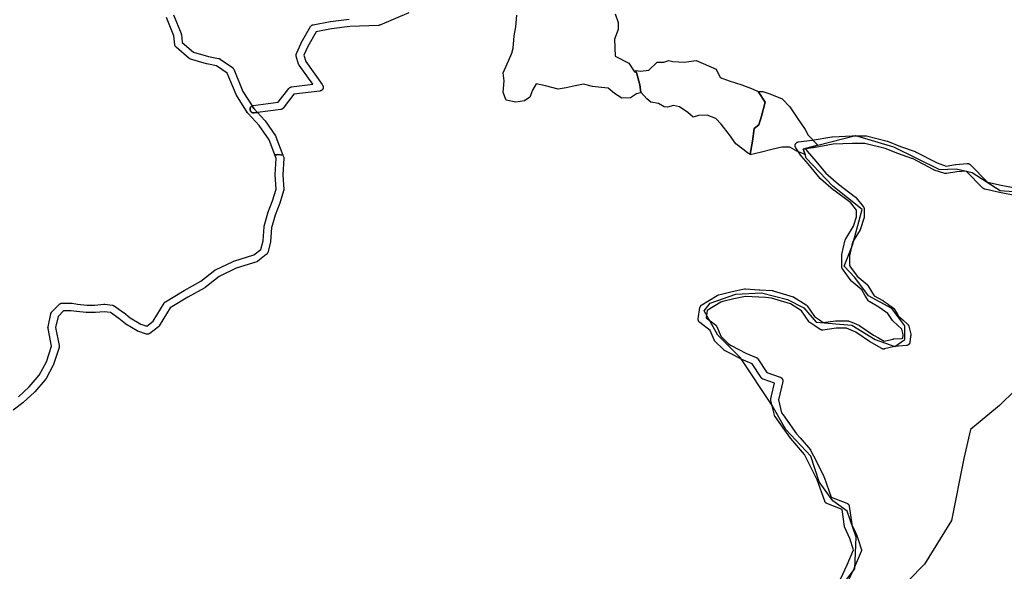
# Model space of a CAD drawing. Units: inches. Extents: x -61862 to -42362, y 216095 to 239587.
# Drawn here: x -58365 to -55761, y 232348 to 233808 of the extents above; entities that cross this region are included whole.
import ezdxf

# ---------------------------------------------------------------- set-up
doc = ezdxf.new("R2010")
doc.units = ezdxf.units.IN
doc.header["$MEASUREMENT"] = 0
doc.layers.add('Rede Primária', color=7, linetype='Continuous')
doc.layers.add('Rede Viária Florestal', color=7, linetype='Continuous')

msp = doc.modelspace()

# ---------------------------------------------------------------- linework, layer by layer
at = {"layer": 'Rede Primária'}
for points in [[(-56790.4, 233823.7), (-56782.1, 233800.3), (-56782.1, 233781.9), (-56792.1, 233756.8), (-56790.4, 233711.6), (-56753.6, 233693.2), (-56738.6, 233669.8), (-56734, 233668), (-56725.1, 233635.6), (-56722.4, 233615.7), (-56721.7, 233614.9), (-56733.5, 233611.7), (-56749.4, 233601.4), (-56772.4, 233600.6), (-56791.4, 233612.5), (-56808.1, 233626.8), (-56826.4, 233628.4), (-56850.2, 233631.6), (-56874, 233637.1), (-56896.2, 233633.2), (-56919.2, 233627.6), (-56940.7, 233624.4), (-56974, 233633.2), (-56998.6, 233637.9), (-57008.9, 233621.3), (-57015.3, 233603), (-57029.6, 233593.5), (-57052.6, 233589.5), (-57078, 233595.1), (-57085.9, 233615.7), (-57083.5, 233645.9), (-57085.9, 233667.3), (-57072.4, 233699.1), (-57062.9, 233719.7), (-57059.7, 233732.4), (-57057.3, 233765.7), (-57052.6, 233789.5), (-57050.2, 233819.7)], [(-56196.6, 232302.5), (-56156.5, 232354.6), (-56152.5, 232438.7), (-56176.5, 232506.7), (-56214.6, 232534.8), (-56250.6, 232584.8), (-56272.7, 232652.9), (-56338.7, 232723), (-56374.8, 232787), (-56458.9, 232913.2), (-56518.9, 232973.2), (-56555, 233037.3), (-56538.9, 233057.3), (-56470.9, 233081.3), (-56402.8, 233085.3), (-56334.7, 233067.3), (-56290.7, 233045.3), (-56258.6, 233007.3), (-56164.5, 232999.3), (-56102.5, 232961.2), (-56050.4, 232943.2), (-56024.4, 232961.2), (-56024.4, 232997.3), (-56058.4, 233043.3), (-56120.5, 233077.3), (-56156.5, 233125.4), (-56184.6, 233155.4), (-56162.5, 233211.5), (-56136.5, 233305.6), (-56214.6, 233367.6), (-56284.7, 233441.7), (-56287.8, 233451), (-56292.7, 233465.7), (-56254.2, 233475.8), (-56154.5, 233501.8), (-56054.4, 233471.8), (-55932.3, 233411.7), (-55888.3, 233413.7), (-55846.2, 233403.7), (-55772.1, 233355.6), (-55690.1, 233349.6)], [(-55732.1, 232827.1), (-55774.1, 232787), (-55850.2, 232723), (-55868.2, 232646.9), (-55900.3, 232482.7), (-55972.3, 232366.6), (-56056.4, 232280.5)]]:
    msp.add_lwpolyline(points, dxfattribs=at)
for points in [[(-56411.5, 233618.2), (-56393.7, 233589.9), (-56403, 233552.9), (-56410.2, 233529.7), (-56422.8, 233519.8), (-56426.8, 233486.7), (-56432.7, 233452.3), (-56433.8, 233452.7), (-56439.3, 233454.3), (-56448.6, 233462.3), (-56471.1, 233479.5), (-56487.6, 233503.3), (-56509.4, 233531.7), (-56524, 233546.3), (-56546.5, 233555.5), (-56569.6, 233554.2), (-56583.5, 233550.2), (-56598.1, 233562.8), (-56619.9, 233577.3), (-56635.8, 233581.3), (-56651.7, 233576.7), (-56660.3, 233577.3), (-56675.5, 233585.9), (-56695.3, 233589.9), (-56706.6, 233598.5), (-56721.7, 233614.9), (-56722.4, 233615.7), (-56725.1, 233635.6), (-56734, 233668), (-56735.7, 233673.9), (-56723.1, 233671.9), (-56701.3, 233674.6), (-56679.4, 233695.7), (-56661.6, 233695.7), (-56648.4, 233699.7), (-56637.1, 233697.1), (-56608, 233695.7), (-56575.6, 233700.4), (-56557.7, 233692.4), (-56522.7, 233677.2), (-56512.8, 233655.4), (-56488.9, 233646.1), (-56455.2, 233635.6), (-56424.8, 233624.3), (-56411.6, 233618.4), (-56411.5, 233618.2)], [(-56254.2, 233475.8), (-56292.7, 233465.7), (-56287.8, 233451), (-56309.7, 233459.6), (-56328.2, 233470.9), (-56349.4, 233470.9), (-56375.8, 233464.2), (-56403, 233457), (-56432.7, 233450.3), (-56433.8, 233452.7), (-56432.7, 233452.3), (-56426.8, 233486.7), (-56422.8, 233519.8), (-56410.2, 233529.7), (-56403, 233552.9), (-56393.7, 233589.9), (-56411.5, 233618.2), (-56399.7, 233617.7), (-56381.1, 233611.7), (-56348.7, 233598.5), (-56328.2, 233577.3), (-56310.4, 233550.9), (-56287.2, 233517.2), (-56279.9, 233502.6), (-56254.2, 233475.8)]]:
    msp.add_lwpolyline(points, close=True, dxfattribs=at)
at = {"layer": 'Rede Viária Florestal'}
for points in [[(-57957.5, 233820.8), (-57937.8, 233771.5), (-57937.6, 233771), (-57937.4, 233770.4), (-57937.3, 233769.7), (-57937.2, 233769.1), (-57937.1, 233768.8), (-57935, 233747.9), (-57904.9, 233722.1), (-57865.3, 233710.5), (-57838.5, 233705.6), (-57838.3, 233705.6), (-57837.7, 233705.4), (-57837.1, 233705.2), (-57836.5, 233705), (-57835.9, 233704.7), (-57835.3, 233704.4), (-57834.7, 233704.1), (-57834.6, 233704), (-57802.3, 233681.6), (-57801.9, 233681.3), (-57801.4, 233680.9), (-57800.9, 233680.5), (-57800.5, 233680), (-57800.1, 233679.5), (-57799.7, 233679), (-57799.3, 233678.4), (-57799, 233677.8), (-57798.8, 233677.2), (-57774.3, 233618.4), (-57750.1, 233580.1), (-57750.1, 233580.1), (-57750.6, 233579.8), (-57751.2, 233579.5), (-57751.7, 233579.1), (-57752.2, 233578.7), (-57752.7, 233578.3), (-57753.1, 233577.8), (-57753.5, 233577.3), (-57753.9, 233576.7), (-57754.3, 233576.2), (-57754.6, 233575.6), (-57754.8, 233575), (-57755.1, 233574.4), (-57755.3, 233573.8), (-57755.4, 233573.1), (-57755.5, 233572.5), (-57755.6, 233571.8), (-57755.6, 233571.2), (-57755.6, 233570.5), (-57755.5, 233569.9), (-57755.4, 233569.2), (-57755.3, 233568.6), (-57755.1, 233568), (-57754.8, 233567.4), (-57754.6, 233566.8), (-57754.3, 233566.2), (-57753.9, 233565.6), (-57753.5, 233565.1), (-57753.1, 233564.6), (-57752.7, 233564.1), (-57752.2, 233563.7), (-57751.7, 233563.3), (-57751.2, 233562.9), (-57750.6, 233562.5), (-57750, 233562.2), (-57749.4, 233561.9), (-57748.8, 233561.7), (-57748.2, 233561.5), (-57747.6, 233561.4), (-57746.9, 233561.3), (-57746.3, 233561.2), (-57745.6, 233561.2), (-57745, 233561.2), (-57744.3, 233561.3), (-57735.8, 233562.4), (-57716.2, 233541.1), (-57716, 233540.9), (-57715.6, 233540.4), (-57715.3, 233540), (-57688, 233500.3), (-57687.9, 233500.2), (-57687.6, 233499.6), (-57687.3, 233499), (-57687, 233498.4), (-57686.9, 233498.2), (-57668.5, 233449.8), (-57682.1, 233451.5), (-57684.9, 233450), (-57690.2, 233450.7), (-57705.2, 233489.9), (-57731.4, 233528.1), (-57760.7, 233559.8), (-57760.9, 233560), (-57761.3, 233560.5), (-57761.7, 233561.1), (-57761.8, 233561.3), (-57791.6, 233608.5), (-57791.8, 233608.8), (-57792.1, 233609.4), (-57792.4, 233610), (-57816.1, 233666.8), (-57844.2, 233686.3), (-57869.4, 233690.9), (-57869.6, 233690.9), (-57870.2, 233691.1), (-57870.4, 233691.1), (-57912.6, 233703.5), (-57913, 233703.7), (-57913.6, 233703.9), (-57914.2, 233704.2), (-57914.8, 233704.5), (-57915.4, 233704.8), (-57915.9, 233705.2), (-57916.3, 233705.5), (-57951.1, 233735.3), (-57951.2, 233735.4), (-57951.7, 233735.9), (-57952.1, 233736.3), (-57952.5, 233736.8), (-57952.9, 233737.4), (-57953.2, 233737.9), (-57953.6, 233738.5), (-57953.8, 233739.1), (-57954.1, 233739.7), (-57954.2, 233740.3), (-57954.4, 233741), (-57954.5, 233741.6), (-57954.5, 233741.9), (-57956.9, 233765.4), (-57976.2, 233813.7)], [(-57335.4, 233826.3), (-57412.4, 233793.7), (-57412.5, 233793.7), (-57413.1, 233793.5), (-57413.7, 233793.3), (-57414.3, 233793.1), (-57415, 233793), (-57415.6, 233793), (-57415.9, 233792.9), (-57491.7, 233789.9), (-57539.7, 233783.9), (-57580.6, 233775.7), (-57602.5, 233737.4), (-57613, 233713.8), (-57608.4, 233697.6), (-57564.9, 233636.7), (-57563.7, 233634.9), (-57563.5, 233634.7), (-57563.1, 233634.1), (-57562.8, 233633.5), (-57562.6, 233632.9), (-57562.3, 233632.3), (-57562.1, 233631.7), (-57562, 233631.1), (-57561.9, 233630.4), (-57561.8, 233629.8), (-57561.8, 233629.1), (-57561.8, 233628.5), (-57561.9, 233627.8), (-57562, 233627.2), (-57562.1, 233626.5), (-57562.3, 233625.9), (-57562.6, 233625.3), (-57562.8, 233624.7), (-57563.1, 233624.1), (-57563.5, 233623.6), (-57563.9, 233623), (-57564.3, 233622.5), (-57564.7, 233622.1), (-57565.2, 233621.6), (-57565.7, 233621.2), (-57566.2, 233620.8), (-57566.8, 233620.5), (-57567.4, 233620.2), (-57568, 233619.9), (-57568.6, 233619.7), (-57569.2, 233619.5), (-57569.8, 233619.3), (-57570.5, 233619.2), (-57570.6, 233619.2), (-57639.6, 233610.6), (-57667.5, 233574.2), (-57668, 233573.7), (-57668.4, 233573.3), (-57668.9, 233572.8), (-57669.4, 233572.4), (-57669.9, 233572), (-57670.5, 233571.7), (-57671, 233571.4), (-57671.6, 233571.1), (-57672.3, 233570.9), (-57672.9, 233570.7), (-57673.5, 233570.5), (-57674.2, 233570.4), (-57674.2, 233570.4), (-57735.8, 233562.4), (-57745.4, 233572.7), (-57750.1, 233580.1), (-57750, 233580.2), (-57749.4, 233580.4), (-57748.8, 233580.7), (-57748.2, 233580.8), (-57747.6, 233581), (-57746.9, 233581.1), (-57746.9, 233581.1), (-57680.9, 233589.7), (-57652.9, 233626.1), (-57652.5, 233626.6), (-57652.1, 233627), (-57651.6, 233627.5), (-57651.1, 233627.9), (-57650.5, 233628.3), (-57650, 233628.6), (-57649.4, 233628.9), (-57648.8, 233629.2), (-57648.2, 233629.4), (-57647.6, 233629.6), (-57646.9, 233629.8), (-57646.3, 233629.9), (-57646.2, 233629.9), (-57589.7, 233637), (-57625.7, 233687.3), (-57625.9, 233687.6), (-57626.2, 233688.2), (-57626.5, 233688.7), (-57626.8, 233689.3), (-57627, 233689.9), (-57627.2, 233690.4), (-57633.3, 233711.8), (-57633.3, 233711.9), (-57633.4, 233712.6), (-57633.6, 233713.2), (-57633.6, 233713.8), (-57633.6, 233714.5), (-57633.6, 233715.2), (-57633.6, 233715.8), (-57633.5, 233716.3), (-57633.4, 233716.5), (-57633.3, 233717.1), (-57633.1, 233717.7), (-57632.9, 233718.3), (-57632.8, 233718.6), (-57620.6, 233746), (-57620.4, 233746.4), (-57620.1, 233746.9), (-57595.7, 233789.6), (-57595.7, 233789.6), (-57595.4, 233790.2), (-57595, 233790.7), (-57594.6, 233791.2), (-57594.1, 233791.7), (-57593.6, 233792.2), (-57593.1, 233792.6), (-57592.6, 233792.9), (-57592, 233793.3), (-57591.5, 233793.6), (-57590.9, 233793.9), (-57590.3, 233794.1), (-57589.6, 233794.3), (-57589, 233794.4), (-57543.3, 233803.6), (-57543.3, 233803.6), (-57542.6, 233803.7), (-57542.6, 233803.7), (-57493.8, 233809.8)], [(-56193.8, 232327.5), (-56176.2, 232364.8), (-56159.4, 232404.6), (-56169.5, 232434.8), (-56183, 232464.1), (-56183.1, 232464.4), (-56183.4, 232465), (-56183.6, 232465.7), (-56183.7, 232466.3), (-56183.8, 232466.9), (-56189.9, 232511.4), (-56230.2, 232527.6), (-56230.3, 232527.6), (-56230.9, 232527.9), (-56231.5, 232528.2), (-56232.1, 232528.5), (-56232.6, 232528.9), (-56233.1, 232529.3), (-56233.6, 232529.8), (-56234, 232530.3), (-56234.4, 232530.8), (-56234.8, 232531.3), (-56235.2, 232531.9), (-56235.5, 232532.4), (-56235.7, 232533), (-56235.9, 232533.5), (-56256.3, 232590.1), (-56289.8, 232657.1), (-56325.6, 232699.7), (-56325.9, 232700), (-56326.1, 232700.2), (-56367.3, 232757.4), (-56367.5, 232757.7), (-56367.8, 232758.3), (-56368.1, 232758.8), (-56368.4, 232759.4), (-56368.6, 232760), (-56368.8, 232760.7), (-56368.9, 232761), (-56378, 232799.9), (-56378.1, 232800.2), (-56378.2, 232800.8), (-56378.3, 232801.5), (-56378.3, 232802.1), (-56378.3, 232802.8), (-56378.2, 232803.4), (-56378.1, 232804.1), (-56378.1, 232804.4), (-56376.3, 232812.2), (-56368.6, 232846), (-56399.1, 232856.7), (-56399.6, 232856.9), (-56400.2, 232857.2), (-56400.7, 232857.5), (-56401.3, 232857.9), (-56401.8, 232858.2), (-56402.3, 232858.7), (-56402.8, 232859.1), (-56403.3, 232859.6), (-56403.7, 232860.1), (-56404.1, 232860.6), (-56404.1, 232860.7), (-56427.6, 232897), (-56444.7, 232904.1), (-56452.2, 232907.3), (-56452.8, 232907.5), (-56453, 232907.6), (-56478.3, 232920.9), (-56501, 232932.8), (-56501.4, 232933), (-56501.9, 232933.3), (-56502.5, 232933.7), (-56503, 232934.1), (-56503.4, 232934.6), (-56526.3, 232957.4), (-56526.8, 232957.9), (-56527.2, 232958.4), (-56527.6, 232959), (-56527.9, 232959.5), (-56528.2, 232960.1), (-56528.5, 232960.7), (-56538.9, 232985.6), (-56566.5, 233006.9), (-56567, 233007.3), (-56567.5, 233007.8), (-56567.9, 233008.2), (-56568.3, 233008.7), (-56568.7, 233009.3), (-56569.1, 233009.8), (-56569.4, 233010.4), (-56569.6, 233011), (-56569.9, 233011.6), (-56570.1, 233012.2), (-56570.2, 233012.9), (-56570.3, 233013.5), (-56570.4, 233014.2), (-56570.4, 233014.8), (-56570.4, 233015.5), (-56570.3, 233016.1), (-56570.3, 233016.3), (-56565.7, 233046.1), (-56565.6, 233046.5), (-56565.5, 233047.1), (-56565.3, 233047.8), (-56565.1, 233048.4), (-56564.8, 233049), (-56564.5, 233049.6), (-56564.2, 233050.1), (-56563.8, 233050.6), (-56563.4, 233051.1), (-56562.9, 233051.6), (-56562.4, 233052.1), (-56561.9, 233052.5), (-56561.4, 233052.9), (-56561.1, 233053.1), (-56519.9, 233078.2), (-56519.7, 233078.4), (-56519.1, 233078.7), (-56518.5, 233078.9), (-56517.9, 233079.2), (-56517.3, 233079.4), (-56517.1, 233079.4), (-56508.9, 233081.5), (-56480.5, 233088.6), (-56480.2, 233088.6), (-56448.2, 233095.5), (-56448, 233095.5), (-56447.4, 233095.6), (-56446.7, 233095.7), (-56446.1, 233095.7), (-56445.4, 233095.7), (-56408.9, 233093.4), (-56408.8, 233093.4), (-56408.8, 233093.4), (-56407.6, 233093.3), (-56374.5, 233091.1), (-56373.9, 233091.1), (-56373.2, 233091), (-56372.6, 233090.8), (-56372.3, 233090.7), (-56319.7, 233074.7), (-56319.4, 233074.6), (-56318.7, 233074.4), (-56318.1, 233074.1), (-56317.6, 233073.8), (-56317.2, 233073.5), (-56285.1, 233053), (-56285, 233052.9), (-56284.5, 233052.5), (-56284, 233052.1), (-56283.5, 233051.6), (-56283, 233051.1), (-56282.6, 233050.6), (-56282.3, 233050.2), (-56262.8, 233022.1), (-56249.6, 233013.2), (-56240.1, 233006.9), (-56207.2, 233011), (-56206.6, 233011.1), (-56206, 233011.1), (-56205.9, 233011.1), (-56202.9, 233011.1), (-56184.9, 233011.1), (-56176.2, 233011.1), (-56175.6, 233011.1), (-56174.9, 233011), (-56174.3, 233010.9), (-56173.6, 233010.8), (-56173, 233010.6), (-56172.4, 233010.3), (-56172.4, 233010.3), (-56164.4, 233007), (-56145.5, 232999.2), (-56144.9, 232998.9), (-56144.3, 232998.6), (-56143.8, 232998.3), (-56143.2, 232998), (-56143.1, 232997.9), (-56106.8, 232973), (-56094.1, 232965.7), (-56078.7, 232956.9), (-56074.9, 232957.8), (-56055.1, 232962.8), (-56054.7, 232962.9), (-56054, 232963), (-56053.4, 232963.1), (-56033.1, 232964.5), (-56029.6, 232964.8), (-56028.5, 232973.2), (-56029.6, 232978.1), (-56032.1, 232989), (-56054.9, 233009.7), (-56055.2, 233010), (-56055.7, 233010.5), (-56056.1, 233011), (-56056.5, 233011.6), (-56056.5, 233011.6), (-56069.2, 233030.7), (-56092.4, 233047.5), (-56117, 233060.9), (-56117.2, 233061.1), (-56117.7, 233061.4), (-56118.3, 233061.8), (-56118.8, 233062.2), (-56119.2, 233062.6), (-56119.7, 233063.1), (-56120.1, 233063.6), (-56120.5, 233064.2), (-56120.7, 233064.5), (-56129.7, 233079.1), (-56138.1, 233092.8), (-56164.3, 233114.6), (-56164.5, 233114.8), (-56165, 233115.2), (-56165.4, 233115.7), (-56165.8, 233116.2), (-56166, 233116.5), (-56188.9, 233148.5), (-56189.1, 233148.8), (-56189.4, 233149.3), (-56189.8, 233149.9), (-56190, 233150.5), (-56190.3, 233151.1), (-56190.4, 233151.7), (-56190.6, 233152.4), (-56190.7, 233153), (-56190.8, 233153.7), (-56190.8, 233154.3), (-56190.8, 233184.1), (-56190.8, 233184.7), (-56190.7, 233185.4), (-56190.6, 233186), (-56190.5, 233186.4), (-56181.4, 233225.2), (-56181.3, 233225.5), (-56181.1, 233226.2), (-56180.9, 233226.8), (-56180.6, 233227.4), (-56180.3, 233227.9), (-56180.2, 233228.1), (-56160.2, 233261.4), (-56151.9, 233286.3), (-56151.9, 233304.1), (-56167.2, 233323.2), (-56211.9, 233356.7), (-56212, 233356.8), (-56212.5, 233357.2), (-56246.8, 233386.9), (-56246.8, 233386.9), (-56247.3, 233387.4), (-56247.8, 233387.9), (-56248, 233388.1), (-56279.9, 233426.8), (-56298, 233447.3), (-56298.1, 233447.3), (-56298.5, 233447.8), (-56298.9, 233448.4), (-56298.9, 233448.4), (-56312.6, 233469), (-56312.9, 233469.5), (-56313.3, 233470.1), (-56313.5, 233470.7), (-56313.8, 233471.3), (-56313.9, 233471.9), (-56314.1, 233472.6), (-56314.2, 233473.2), (-56314.3, 233473.8), (-56314.3, 233474.5), (-56314.3, 233475.2), (-56314.2, 233475.8), (-56314.1, 233476.5), (-56313.9, 233477.1), (-56313.8, 233477.7), (-56313.5, 233478.3), (-56313.3, 233478.9), (-56312.9, 233479.5), (-56312.6, 233480.1), (-56312.2, 233480.6), (-56311.8, 233481.1), (-56311.4, 233481.6), (-56310.9, 233482), (-56310.4, 233482.4), (-56309.8, 233482.8), (-56309.3, 233483.2), (-56308.7, 233483.5), (-56308.1, 233483.7), (-56307.5, 233484), (-56306.9, 233484.2), (-56306.2, 233484.3), (-56305.6, 233484.4), (-56305.5, 233484.4), (-56269.2, 233489), (-56216.8, 233498.1), (-56216.4, 233498.1), (-56215.7, 233498.2), (-56215.5, 233498.2), (-56162.9, 233500.5), (-56162.5, 233500.5), (-56128.2, 233500.5), (-56127.5, 233500.5), (-56126.9, 233500.4), (-56126.2, 233500.3), (-56125.8, 233500.2), (-56070.9, 233486.5), (-56070.7, 233486.5), (-56070.1, 233486.3), (-56069.6, 233486.1), (-56035.5, 233472.4), (-55996.8, 233458.8), (-55996.3, 233458.6), (-55995.7, 233458.3), (-55995.5, 233458.2), (-55939, 233428.9), (-55914.7, 233420.7), (-55889.7, 233424.9), (-55889.4, 233425), (-55888.8, 233425), (-55859.1, 233427.3), (-55859, 233427.3), (-55858.3, 233427.3), (-55857.7, 233427.3), (-55857, 233427.3), (-55856.4, 233427.1), (-55855.7, 233427), (-55855.1, 233426.8), (-55854.5, 233426.6), (-55853.9, 233426.3), (-55853.3, 233426), (-55852.8, 233425.7), (-55852.2, 233425.3), (-55851.7, 233424.9), (-55851.3, 233424.4), (-55805.2, 233378.4), (-55769.3, 233369.9), (-55723.7, 233360.8)], [(-55728.5, 233341.4), (-55773.4, 233350.4), (-55773.7, 233350.4), (-55812.6, 233359.6), (-55812.9, 233359.7), (-55813.5, 233359.8), (-55814.1, 233360.1), (-55814.7, 233360.3), (-55815.3, 233360.7), (-55815.9, 233361), (-55816.4, 233361.4), (-55816.9, 233361.8), (-55817.4, 233362.2), (-55862.2, 233407), (-55886.9, 233405.1), (-55913.9, 233400.6), (-55914.2, 233400.6), (-55914.9, 233400.5), (-55915.5, 233400.5), (-55916.2, 233400.5), (-55916.8, 233400.6), (-55917.5, 233400.7), (-55918.1, 233400.8), (-55918.7, 233401), (-55946.1, 233410.1), (-55946.2, 233410.2), (-55946.8, 233410.4), (-55947.4, 233410.7), (-55947.6, 233410.8), (-56004.1, 233440.2), (-56005.9, 233440.8), (-56042.3, 233453.6), (-56042.7, 233453.8), (-56076.4, 233467.3), (-56129.4, 233480.5), (-56162.3, 233480.5), (-56214, 233478.3), (-56266, 233469.2), (-56266.4, 233469.2), (-56266.5, 233469.2), (-56287, 233466.6), (-56282.6, 233460), (-56264.8, 233440), (-56264.7, 233439.9), (-56264.5, 233439.7), (-56233.1, 233401.5), (-56199.7, 233372.5), (-56154.2, 233338.4), (-56154.1, 233338.4), (-56153.6, 233337.9), (-56153.1, 233337.5), (-56152.7, 233337), (-56152.4, 233336.7), (-56134.1, 233313.8), (-56134, 233313.6), (-56133.6, 233313.1), (-56133.2, 233312.6), (-56132.9, 233312), (-56132.7, 233311.4), (-56132.4, 233310.8), (-56132.3, 233310.1), (-56132.1, 233309.5), (-56132, 233308.9), (-56131.9, 233308.2), (-56131.9, 233307.6), (-56131.9, 233304.9), (-56131.9, 233284.7), (-56131.9, 233284), (-56132, 233283.4), (-56132.1, 233282.7), (-56132.3, 233282.1), (-56132.4, 233281.5), (-56141.6, 233254.1), (-56141.6, 233254), (-56141.8, 233253.4), (-56142.1, 233252.8), (-56142.4, 233252.2), (-56142.5, 233252.1), (-56153.9, 233233), (-56162.3, 233219.1), (-56170.8, 233182.9), (-56170.8, 233179), (-56170.8, 233172.3), (-56170.8, 233170.1), (-56170.8, 233161.1), (-56170.8, 233157.5), (-56167.5, 233152.9), (-56150.5, 233129.2), (-56124.1, 233107.1), (-56123.9, 233107), (-56123.4, 233106.5), (-56123, 233106), (-56122.5, 233105.5), (-56122.2, 233105), (-56122, 233104.7), (-56105.1, 233077.2), (-56082.2, 233064.8), (-56082, 233064.7), (-56081.5, 233064.3), (-56081.1, 233064.1), (-56068.3, 233054.8), (-56067.8, 233054.4), (-56056, 233045.8), (-56055.8, 233045.6), (-56055.3, 233045.2), (-56054.8, 233044.8), (-56054.3, 233044.3), (-56053.9, 233043.8), (-56053.5, 233043.3), (-56053.5, 233043.2), (-56042.6, 233026.8), (-56040.5, 233023.7), (-56029.6, 233013.8), (-56016.3, 233001.6), (-56015.9, 233001.3), (-56015.5, 233000.8), (-56015, 233000.3), (-56014.7, 232999.8), (-56014.3, 232999.3), (-56014.1, 232998.9), (-56014, 232998.7), (-56013.7, 232998.1), (-56013.5, 232997.5), (-56013.3, 232996.8), (-56013.2, 232996.4), (-56008.6, 232975.8), (-56008.6, 232975.6), (-56008.5, 232975), (-56008.4, 232974.3), (-56008.4, 232973.7), (-56008.4, 232973), (-56008.5, 232972.4), (-56008.9, 232969.1), (-56010.8, 232954.1), (-56010.8, 232954.1), (-56010.9, 232953.4), (-56011, 232952.8), (-56011.2, 232952.2), (-56011.5, 232951.5), (-56011.7, 232951), (-56012, 232950.4), (-56012.4, 232949.8), (-56012.8, 232949.3), (-56013.2, 232948.8), (-56013.6, 232948.3), (-56014.1, 232947.9), (-56014.6, 232947.4), (-56015.1, 232947.1), (-56015.7, 232946.7), (-56016.3, 232946.4), (-56016.9, 232946.1), (-56017.5, 232945.9), (-56018.1, 232945.7), (-56018.7, 232945.6), (-56019.4, 232945.5), (-56020, 232945.4), (-56051.1, 232943.2), (-56077.7, 232936.5), (-56078.2, 232936.4), (-56078.8, 232936.3), (-56079.5, 232936.2), (-56080.2, 232936.2), (-56080.8, 232936.2), (-56081.5, 232936.3), (-56082.1, 232936.4), (-56082.7, 232936.6), (-56083.4, 232936.8), (-56084, 232937), (-56084.6, 232937.3), (-56085.1, 232937.5), (-56117.1, 232955.8), (-56117.2, 232955.9), (-56117.7, 232956.2), (-56117.8, 232956.3), (-56153.6, 232980.8), (-56178.2, 232991.1), (-56205.3, 232991.1), (-56241.3, 232986.6), (-56241.9, 232986.6), (-56242.5, 232986.5), (-56243.2, 232986.6), (-56243.8, 232986.6), (-56244.5, 232986.7), (-56245.1, 232986.9), (-56245.7, 232987.1), (-56246.4, 232987.3), (-56246.8, 232987.5), (-56246.9, 232987.6), (-56247.5, 232987.9), (-56248.1, 232988.2), (-56262, 232997.5), (-56275.5, 233006.5), (-56275.5, 233006.5), (-56276.1, 233006.9), (-56276.6, 233007.3), (-56277, 233007.8), (-56277.5, 233008.2), (-56277.9, 233008.7), (-56278.2, 233009.1), (-56297.6, 233037.2), (-56326.8, 233056), (-56368.2, 233068.6), (-56377, 233071.2), (-56392.7, 233072.3), (-56410.1, 233073.5), (-56445.3, 233075.6), (-56475.8, 233069.1), (-56505.2, 233061.8), (-56510.8, 233060.4), (-56546.7, 233038.4), (-56549.6, 233019.1), (-56524.6, 232999.9), (-56524.1, 232999.5), (-56523.6, 232999), (-56523.2, 232998.5), (-56522.7, 232998), (-56522.4, 232997.5), (-56522, 232997), (-56521.7, 232996.4), (-56521.4, 232995.8), (-56510.8, 232970.2), (-56490.4, 232949.8), (-56483.1, 232946), (-56444.1, 232925.5), (-56417.1, 232914.3), (-56416.5, 232914), (-56415.9, 232913.7), (-56415.3, 232913.4), (-56414.8, 232913), (-56414.3, 232912.6), (-56413.8, 232912.1), (-56413.4, 232911.6), (-56413, 232911.1), (-56412.6, 232910.6), (-56412.5, 232910.5), (-56389.2, 232874.5), (-56353.5, 232861.9), (-56353, 232861.7), (-56352.4, 232861.4), (-56351.9, 232861.1), (-56351.3, 232860.8), (-56350.8, 232860.4), (-56350.3, 232860), (-56349.8, 232859.5), (-56349.4, 232859), (-56348.9, 232858.5), (-56348.6, 232858), (-56348.2, 232857.5), (-56347.9, 232856.9), (-56347.6, 232856.3), (-56347.4, 232855.7), (-56347.2, 232855), (-56347.1, 232854.4), (-56347, 232853.8), (-56346.9, 232853.1), (-56346.9, 232852.5), (-56346.9, 232851.8), (-56347, 232851.1), (-56347.1, 232850.5), (-56347.1, 232850.2), (-56358, 232802.2), (-56349.9, 232767.5), (-56345.9, 232762), (-56310.1, 232712.2), (-56300.8, 232701.2), (-56273.7, 232669.1), (-56273.5, 232668.7), (-56273.1, 232668.2), (-56272.7, 232667.6), (-56272.5, 232667.1), (-56265.7, 232653.6), (-56249.1, 232620.5), (-56238.1, 232598.5), (-56238.1, 232598.5), (-56237.9, 232597.9), (-56237.7, 232597.4), (-56218.6, 232544.5), (-56177.1, 232527.9), (-56176.9, 232527.8), (-56176.3, 232527.5), (-56175.8, 232527.2), (-56175.2, 232526.9), (-56174.7, 232526.5), (-56174.2, 232526.1), (-56173.7, 232525.6), (-56173.3, 232525.2), (-56172.8, 232524.7), (-56172.5, 232524.1), (-56172.1, 232523.6), (-56171.8, 232523), (-56171.5, 232522.4), (-56171.3, 232521.8), (-56171.1, 232521.2), (-56171, 232520.5), (-56170.9, 232519.9), (-56164.4, 232472.6), (-56164.2, 232471.1), (-56154.9, 232450.9), (-56151.1, 232442.7), (-56150.9, 232442.4), (-56150.7, 232441.7), (-56150.7, 232441.7), (-56150.2, 232440.2), (-56145.6, 232426.5), (-56139.3, 232407.4), (-56139.1, 232406.8), (-56138.9, 232406.2), (-56138.8, 232405.5), (-56138.8, 232404.9), (-56138.8, 232404.2), (-56138.8, 232403.6), (-56138.8, 232402.9), (-56138.9, 232402.3), (-56139.1, 232401.6), (-56139.3, 232401), (-56139.5, 232400.4), (-56139.5, 232400.3), (-56147.5, 232381.4), (-56157.8, 232356.9), (-56158, 232356.5), (-56176.3, 232317.6)], [(-58368.1, 232809.5), (-58339.2, 232836), (-58313, 232867), (-58294, 232902.6), (-58280.2, 232943.9), (-58289.6, 232991), (-58289.6, 232991), (-58289.7, 232991.7), (-58289.8, 232992.3), (-58289.8, 232993), (-58289.8, 232993.6), (-58289.7, 232994.3), (-58289.6, 232994.9), (-58289.6, 232995.1), (-58282.1, 233029.8), (-58282, 233030.3), (-58281.8, 233030.9), (-58281.6, 233031.6), (-58281.3, 233032.1), (-58281, 233032.7), (-58280.7, 233033.3), (-58280.3, 233033.8), (-58279.9, 233034.3), (-58279.4, 233034.8), (-58259.6, 233054.7), (-58259.1, 233055.1), (-58258.6, 233055.5), (-58258.1, 233055.9), (-58257.5, 233056.3), (-58256.9, 233056.6), (-58256.3, 233056.8), (-58255.7, 233057.1), (-58255.1, 233057.3), (-58254.5, 233057.4), (-58253.8, 233057.5), (-58253.2, 233057.6), (-58252.5, 233057.6), (-58227.7, 233057.6), (-58227, 233057.6), (-58226.4, 233057.5), (-58226, 233057.5), (-58211.4, 233055), (-58187.4, 233052.6), (-58166.1, 233052.6), (-58141.7, 233055.1), (-58141.4, 233055.1), (-58140.8, 233055.1), (-58140.1, 233055.1), (-58139.5, 233055), (-58119.6, 233052.5), (-58119.6, 233052.5), (-58118.9, 233052.4), (-58118.3, 233052.3), (-58117.7, 233052.1), (-58117.1, 233051.9), (-58116.5, 233051.6), (-58115.9, 233051.3), (-58115.3, 233050.9), (-58115.2, 233050.8), (-58090.3, 233033.4), (-58090, 233033.2), (-58089.5, 233032.8), (-58072.8, 233018.5), (-58044.7, 233002.1), (-58028.4, 232996.7), (-58011.8, 233009.6), (-57982.9, 233057.7), (-57982.7, 233058.1), (-57982.3, 233058.6), (-57981.9, 233059.2), (-57981.4, 233059.6), (-57981, 233060.1), (-57980.5, 233060.5), (-57979.9, 233060.9), (-57979.5, 233061.1), (-57929.8, 233090.9), (-57929.7, 233091), (-57929.6, 233091.1), (-57885.6, 233115.5), (-57849, 233144.8), (-57848.8, 233144.9), (-57848.3, 233145.3), (-57847.8, 233145.7), (-57847.2, 233146), (-57847, 233146), (-57799.9, 233168.4), (-57799.4, 233168.6), (-57798.8, 233168.8), (-57798.6, 233168.9), (-57745.7, 233185.7), (-57727.4, 233200), (-57721.1, 233223.1), (-57718.6, 233259.3), (-57718.6, 233260), (-57718.5, 233260.6), (-57718.3, 233261.3), (-57718.3, 233261.4), (-57708.3, 233296.2), (-57708.2, 233296.7), (-57708.1, 233297), (-57695.8, 233329), (-57686.5, 233359.2), (-57688.8, 233397.1), (-57688.9, 233397.7), (-57688.8, 233398.3), (-57686.5, 233440.9), (-57690.2, 233450.7), (-57684.9, 233450), (-57682.1, 233451.5), (-57682.1, 233451.5), (-57668.5, 233449.8), (-57667, 233446), (-57666.9, 233445.7), (-57666.7, 233445), (-57666.6, 233444.4), (-57666.5, 233443.8), (-57666.4, 233443.1), (-57666.4, 233442.4), (-57666.4, 233441.9), (-57668.8, 233397.8), (-57666.4, 233358.6), (-57666.4, 233357.4), (-57666.5, 233356.7), (-57666.6, 233356.1), (-57666.7, 233355.4), (-57666.8, 233355.1), (-57676.8, 233322.8), (-57676.8, 233322.5), (-57677, 233322.1), (-57689.2, 233290.3), (-57698.8, 233257), (-57701.2, 233220.8), (-57701.2, 233220.1), (-57701.3, 233219.5), (-57701.5, 233218.8), (-57701.5, 233218.8), (-57708.9, 233191.5), (-57709.1, 233190.9), (-57709.4, 233190.3), (-57709.6, 233189.7), (-57709.9, 233189.1), (-57710.3, 233188.6), (-57710.7, 233188), (-57711.1, 233187.5), (-57711.5, 233187), (-57712, 233186.6), (-57712.5, 233186.2), (-57734.8, 233168.8), (-57734.9, 233168.8), (-57735.4, 233168.4), (-57735.9, 233168.1), (-57736.5, 233167.8), (-57737.1, 233167.5), (-57737.7, 233167.3), (-57737.9, 233167.2), (-57791.9, 233150), (-57837.4, 233128.5), (-57873.8, 233099.4), (-57873.9, 233099.3), (-57874.4, 233098.9), (-57875, 233098.5), (-57875.1, 233098.5), (-57919.7, 233073.7), (-57967.1, 233045.3), (-57995.6, 232997.7), (-57995.9, 232997.3), (-57996.2, 232996.8), (-57996.7, 232996.3), (-57997.1, 232995.8), (-57997.6, 232995.4), (-57998, 232995), (-58020.4, 232977.6), (-58020.4, 232977.6), (-58021, 232977.2), (-58021.5, 232976.9), (-58022.1, 232976.5), (-58022.7, 232976.3), (-58023.3, 232976), (-58023.9, 232975.9), (-58024.6, 232975.7), (-58025.2, 232975.6), (-58025.9, 232975.5), (-58026.5, 232975.5), (-58027.2, 232975.5), (-58027.8, 232975.6), (-58028.5, 232975.7), (-58029.1, 232975.9), (-58029.7, 232976), (-58052, 232983.5), (-58052.1, 232983.5), (-58052.7, 232983.7), (-58053.3, 232984), (-58053.9, 232984.3), (-58053.9, 232984.3), (-58083.7, 233001.7), (-58084.2, 233002), (-58084.8, 233002.4), (-58085.2, 233002.8), (-58102.2, 233017.3), (-58124.6, 233033), (-58140.9, 233035), (-58164.6, 233032.7), (-58164.9, 233032.6), (-58165.6, 233032.6), (-58187.9, 233032.6), (-58188.6, 233032.6), (-58188.9, 233032.7), (-58213.8, 233035.2), (-58214.1, 233035.2), (-58214.4, 233035.2), (-58228.5, 233037.6), (-58248.4, 233037.6), (-58263.2, 233022.7), (-58269.6, 232992.9), (-58260.1, 232945.3), (-58260.1, 232945.2), (-58260, 232944.6), (-58259.9, 232943.9), (-58259.9, 232943.3), (-58259.9, 232942.6), (-58260, 232942), (-58260.1, 232941.3), (-58260.2, 232940.7), (-58260.4, 232940.1), (-58275.3, 232895.4), (-58275.3, 232895.4), (-58275.5, 232894.8), (-58275.8, 232894.2), (-58276, 232893.9), (-58295.8, 232856.6), (-58296, 232856.3), (-58296.3, 232855.8), (-58296.7, 232855.3), (-58297, 232854.9), (-58324.3, 232822.6), (-58324.4, 232822.5), (-58324.9, 232822), (-58325.2, 232821.7), (-58355, 232794.4), (-58355.2, 232794.2), (-58355.7, 232793.8), (-58355.9, 232793.7), (-58382.1, 232774.6)]]:
    msp.add_lwpolyline(points, dxfattribs=at)
msp.add_lwpolyline([(-57735.8, 233562.4), (-57744.3, 233561.3), (-57745, 233561.2), (-57745.6, 233561.2), (-57746.3, 233561.2), (-57746.9, 233561.3), (-57747.6, 233561.4), (-57748.2, 233561.5), (-57748.8, 233561.7), (-57749.4, 233561.9), (-57750, 233562.2), (-57750.6, 233562.5), (-57751.2, 233562.9), (-57751.7, 233563.3), (-57752.2, 233563.7), (-57752.7, 233564.1), (-57753.1, 233564.6), (-57753.5, 233565.1), (-57753.9, 233565.6), (-57754.3, 233566.2), (-57754.6, 233566.8), (-57754.8, 233567.4), (-57755.1, 233568), (-57755.3, 233568.6), (-57755.4, 233569.2), (-57755.5, 233569.9), (-57755.6, 233570.5), (-57755.6, 233571.2), (-57755.6, 233571.8), (-57755.5, 233572.5), (-57755.4, 233573.1), (-57755.3, 233573.8), (-57755.1, 233574.4), (-57754.8, 233575), (-57754.6, 233575.6), (-57754.3, 233576.2), (-57753.9, 233576.7), (-57753.5, 233577.3), (-57753.1, 233577.8), (-57752.7, 233578.3), (-57752.2, 233578.7), (-57751.7, 233579.1), (-57751.2, 233579.5), (-57750.6, 233579.8), (-57750.1, 233580.1), (-57745.4, 233572.7), (-57735.8, 233562.4)], close=True, dxfattribs=at)

doc.saveas('drawing.dxf')
